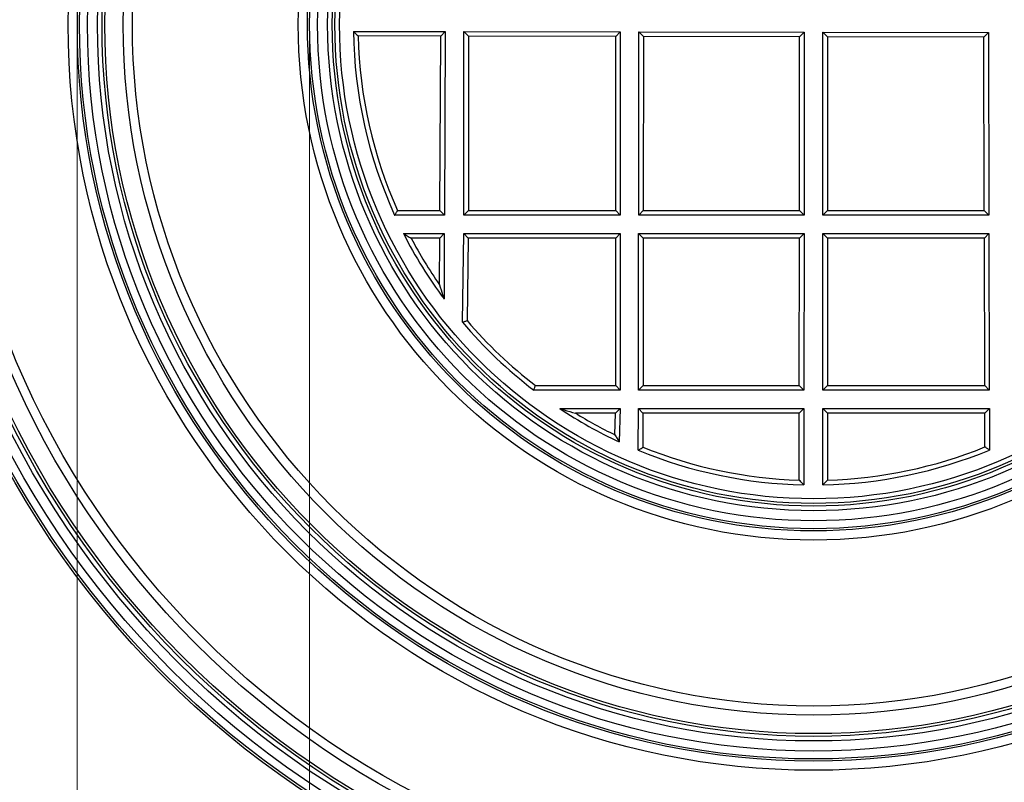
# Model space of a CAD drawing. Units: millimetres. Extents: x 0 to 420, y 0 to 297.
# Drawn here: x 122 to 143, y 144 to 160 of the extents above; entities that cross this region are included whole.
import ezdxf

# ---------------------------------------------------------------- set-up
doc = ezdxf.new("R2010")
doc.units = ezdxf.units.MM
doc.styles.add('SLDTEXTSTYLE0', font='Panton')
doc.styles.add('SLDTEXTSTYLE6', font='Panton')
doc.dimstyles.new('SLDDIMSTYLE0', dxfattribs={"dimtxt": 3.5, "dimasz": 3.302, "dimexe": 0, "dimexo": 0.0625, "dimgap": 0.875, "dimtad": 1, "dimlfac": 5, "dimrnd": 1e-09, "dimzin": 12, "dimdsep": 46, "dimtxsty": 'SLDTEXTSTYLE0', "dimsah": 1, "dimcen": 0.09, "dimadec": 0, "dimazin": 3, "dimtfac": 1, "dimtofl": 0, "dimtmove": 0, "dimatfit": 3, "dimfxl": 1, "dimfrac": 2, "dimtolj": 1, "dimtzin": 12, "dimarcsym": 0})
doc.dimstyles.new('SLDDIMSTYLE1', dxfattribs={"dimtxt": 3.5, "dimasz": 3.302, "dimexe": 0, "dimexo": 0.0625, "dimgap": 0.875, "dimtad": 1, "dimdec": 1, "dimlfac": 5, "dimrnd": 1e-09, "dimzin": 12, "dimdsep": 46, "dimtxsty": 'SLDTEXTSTYLE0', "dimsah": 1, "dimcen": 0.09, "dimadec": 0, "dimazin": 3, "dimtfac": 1, "dimtofl": 0, "dimtmove": 0, "dimatfit": 3, "dimfxl": 1, "dimfrac": 2, "dimtolj": 1, "dimtzin": 12, "dimarcsym": 0})

# ---------------------------------------------------------------- blocks, each defined once
blk = doc.blocks.new('_D_3')
at = {"color": 7, "linetype": 'Continuous', "lineweight": 0}
for p, q in [((87.257, 203.369), (87.257, 94.399)), ((190.457, 203.369), (190.457, 94.399)), ((87.257, 95.399), (190.457, 95.399))]:
    blk.add_line(p, q, dxfattribs=at)
at = {"color": 7, "linetype": 'Continuous', "lineweight": 18}
for points in [[(87.257, 95.399), (90.559, 94.891), (90.559, 95.907)], [(190.457, 95.399), (187.155, 95.907), (187.155, 94.891)]]:
    blk.add_solid(points, dxfattribs=at)
at = {"color": 7, "linetype": 'Continuous', "lineweight": 18, "insert": (130.113, 100.01), "char_height": 3.5, "attachment_point": 1, "style": 'SLDTEXTSTYLE6'}
blk.add_mtext('516', dxfattribs=at)
blk = doc.blocks.new('_D_4')
at = {"color": 7, "linetype": 'Continuous', "lineweight": 0}
for p, q in [((118.857, 160.06), (118.857, 113.468)), ((158.857, 160.06), (158.857, 113.468)), ((118.857, 114.468), (158.857, 114.468))]:
    blk.add_line(p, q, dxfattribs=at)
at = {"color": 7, "linetype": 'Continuous', "lineweight": 18}
for points in [[(118.857, 114.468), (122.159, 113.96), (122.159, 114.976)], [(158.857, 114.468), (155.555, 114.976), (155.555, 113.96)]]:
    blk.add_solid(points, dxfattribs=at)
at = {"color": 7, "linetype": 'Continuous', "lineweight": 18, "char_height": 3.5, "attachment_point": 1, "style": 'SLDTEXTSTYLE6'}
for s, insert in [('%%c', (127.001, 119.079)), ('200', (132.321, 119.186))]:
    blk.add_mtext(s, dxfattribs=dict(at, insert=insert))
blk = doc.blocks.new('_D_5')
at = {"color": 7, "linetype": 'Continuous', "lineweight": 0}
for p, q in [((122.86, 160.06), (122.86, 121.178)), ((154.853, 160.06), (154.853, 121.178)), ((122.86, 122.178), (154.853, 122.178))]:
    blk.add_line(p, q, dxfattribs=at)
at = {"color": 7, "linetype": 'Continuous', "lineweight": 18}
for points in [[(122.86, 122.178), (126.162, 121.67), (126.162, 122.686)], [(154.853, 122.178), (151.551, 122.686), (151.551, 121.67)]]:
    blk.add_solid(points, dxfattribs=at)
at = {"color": 7, "linetype": 'Continuous', "lineweight": 18, "char_height": 3.5, "attachment_point": 1, "style": 'SLDTEXTSTYLE6'}
for s, insert in [('%%c', (130.405, 126.789)), ('160', (135.725, 126.896))]:
    blk.add_mtext(s, dxfattribs=dict(at, insert=insert))
blk = doc.blocks.new('_D_6')
at = {"color": 7, "linetype": 'Continuous', "lineweight": 0}
for p, q in [((127.908, 160.06), (127.908, 127.702)), ((149.806, 160.06), (149.806, 127.702)), ((127.908, 128.702), (149.806, 128.702))]:
    blk.add_line(p, q, dxfattribs=at)
at = {"color": 7, "linetype": 'Continuous', "lineweight": 18}
for points in [[(127.908, 128.702), (131.21, 128.194), (131.21, 129.21)], [(149.806, 128.702), (146.504, 129.21), (146.504, 128.194)]]:
    blk.add_solid(points, dxfattribs=at)
at = {"color": 7, "linetype": 'Continuous', "lineweight": 18, "char_height": 3.5, "attachment_point": 1, "style": 'SLDTEXTSTYLE6'}
for s, insert in [('%%c', (130.288, 133.313)), ('109,5', (135.608, 133.42))]:
    blk.add_mtext(s, dxfattribs=dict(at, insert=insert))

msp = doc.modelspace()

# ---------------------------------------------------------------- linework, layer by layer
at = {"color": 7, "linetype": 'Continuous', "lineweight": 25}
for p, q in [((128.858, 159.9114), (130.8552, 159.9079)), ((130.7547, 159.808), (128.96, 159.8112)), ((130.7363, 156.0187), (130.7547, 159.808)), ((130.7547, 159.808), (130.8552, 159.9079)), ((130.8552, 159.9079), (130.8358, 155.9187)), ((131.2569, 155.9187), (131.2569, 159.9071)), ((131.3569, 159.807), (131.2569, 159.9071)), ((131.2569, 159.9071), (134.6569, 159.9011)), ((134.6569, 159.9011), (134.5569, 159.8013)), ((134.6569, 159.9011), (134.6569, 155.9188)), ((135.0569, 155.9188), (135.0631, 159.9004)), ((135.0631, 159.9004), (135.1629, 159.8002)), ((135.0631, 159.9004), (138.6517, 159.894)), ((138.5516, 159.7942), (138.6517, 159.894)), ((138.6517, 159.894), (138.6492, 155.9188)), ((139.0574, 155.9188), (139.057, 159.8933)), ((139.157, 159.7931), (139.057, 159.8933)), ((139.057, 159.8933), (142.6574, 159.8869)), ((142.6574, 159.8869), (142.5577, 159.7871)), ((142.6574, 159.8869), (142.6664, 155.9188)), ((131.3569, 159.807), (131.3569, 156.0187)), ((134.5569, 159.8013), (131.3569, 159.807)), ((134.5569, 156.0188), (134.5569, 159.8013)), ((135.1629, 159.8002), (135.1571, 156.0188)), ((138.5516, 159.7942), (135.1629, 159.8002)), ((138.5492, 156.0188), (138.5516, 159.7942)), ((139.157, 159.7931), (139.1574, 156.0188)), ((142.5577, 159.7871), (139.157, 159.7931)), ((142.5661, 156.0188), (142.5577, 159.7871)), ((129.8191, 156.0187), (130.7363, 156.0187)), ((130.7363, 156.0187), (130.8358, 155.9187)), ((131.3569, 156.0187), (131.2569, 155.9187)), ((131.3569, 156.0187), (134.5569, 156.0188)), ((134.6569, 155.9188), (134.5569, 156.0188)), ((135.0569, 155.9188), (135.1571, 156.0188)), ((135.1571, 156.0188), (138.5492, 156.0188)), ((138.5492, 156.0188), (138.6492, 155.9188)), ((139.1574, 156.0188), (139.0574, 155.9188)), ((139.1574, 156.0188), (142.5661, 156.0188)), ((142.6664, 155.9188), (142.5661, 156.0188)), ((130.8358, 155.9187), (129.7545, 155.9187)), ((134.6569, 155.9188), (131.2569, 155.9187)), ((138.6492, 155.9188), (135.0569, 155.9188)), ((142.6664, 155.9188), (139.0574, 155.9188)), ((129.9473, 155.5188), (130.8339, 155.5188)), ((130.7334, 155.4188), (130.1121, 155.4188)), ((130.7285, 154.4081), (130.7334, 155.4188)), ((130.7334, 155.4188), (130.8339, 155.5188)), ((130.8339, 155.5188), (130.827, 154.0997)), ((131.2277, 153.5947), (131.2569, 155.5188)), ((131.3554, 155.4188), (131.2569, 155.5188)), ((131.2569, 155.5188), (134.6569, 155.5188)), ((131.3554, 155.4188), (131.3282, 153.6308)), ((134.5569, 155.4188), (131.3554, 155.4188)), ((134.5569, 155.4188), (134.6569, 155.5188)), ((134.5569, 152.2188), (134.5569, 155.4188)), ((134.6569, 155.5188), (134.6569, 152.1188)), ((135.0511, 152.1188), (135.0563, 155.5188)), ((135.1562, 155.4188), (135.0563, 155.5188)), ((135.0563, 155.5188), (138.6489, 155.5188)), ((135.1562, 155.4188), (135.1512, 152.2188)), ((138.5488, 155.4188), (135.1562, 155.4188)), ((138.5468, 152.2188), (138.5488, 155.4188)), ((138.5488, 155.4188), (138.6489, 155.5188)), ((138.6489, 155.5188), (138.6468, 152.1188)), ((139.0579, 152.1188), (139.0575, 155.5188)), ((139.1575, 155.4188), (139.0575, 155.5188)), ((139.0575, 155.5188), (142.6673, 155.5188)), ((139.1575, 155.4188), (139.1579, 152.2188)), ((142.5675, 155.4188), (139.1575, 155.4188)), ((142.5675, 155.4188), (142.6673, 155.5188)), ((142.5747, 152.2188), (142.5675, 155.4188)), ((142.6673, 155.5188), (142.6749, 152.1188)), ((134.6569, 152.1188), (132.7788, 152.1188)), ((132.8128, 152.2188), (134.5569, 152.2188)), ((134.6569, 152.1188), (134.5569, 152.2188)), ((135.0511, 152.1188), (135.1512, 152.2188)), ((138.6468, 152.1188), (135.0511, 152.1188)), ((135.1512, 152.2188), (138.5468, 152.2188)), ((138.6468, 152.1188), (138.5468, 152.2188)), ((139.0579, 152.1188), (139.1579, 152.2188)), ((142.6749, 152.1188), (139.0579, 152.1188)), ((139.1579, 152.2188), (142.5747, 152.2188)), ((142.6749, 152.1188), (142.5747, 152.2188)), ((133.3405, 151.7188), (134.6569, 151.7188)), ((134.5537, 151.6188), (134.6569, 151.7188)), ((134.6569, 151.7188), (134.6343, 150.9949)), ((135.049, 150.813), (135.0504, 151.7188)), ((135.1503, 151.6188), (135.0504, 151.7188)), ((135.0504, 151.7188), (138.6465, 151.7188)), ((138.5464, 151.6188), (138.6465, 151.7188)), ((138.6465, 151.7188), (138.6455, 150.0618)), ((139.0581, 150.0616), (139.0579, 151.7188)), ((139.1579, 151.6188), (139.0579, 151.7188)), ((139.0579, 151.7188), (142.6758, 151.7188)), ((142.576, 151.6188), (142.6758, 151.7188)), ((142.6758, 151.7188), (142.6778, 150.8183)), ((134.5537, 151.6188), (133.6837, 151.6188)), ((134.5391, 151.1508), (134.5537, 151.6188)), ((135.1503, 151.6188), (135.1491, 150.8801)), ((138.5464, 151.6188), (135.1503, 151.6188)), ((138.5455, 150.1645), (138.5464, 151.6188)), ((139.1579, 151.6188), (139.1581, 150.1642)), ((142.576, 151.6188), (139.1579, 151.6188)), ((142.5777, 150.8854), (142.576, 151.6188))]:
    msp.add_line(p, q, dxfattribs=at)
for radius in [20, 19.9494, 19.7774, 19.5594, 19.4594, 19.4, 19, 18.8, 16.1965, 15.9966, 15.9494, 15.7774, 15.5594, 15.4594, 15.4, 15, 14.8, 11.1965, 10.9966, 10.9494, 10.7774, 10.5594, 10.4594, 10.4, 10.3]:
    msp.add_circle((138.8569, 160.0596), radius, dxfattribs=at)
for radius, start, end in [(10, 180.84905, 204.46165), (9.9, 181.43754, 204.08966), (10, 207.00592, 216.58323), (9.9, 207.9545, 214.80969), (9.9, 220.49389, 232.37305), (10, 220.27712, 232.56869), (10, 236.52043, 245.02223), (9.9, 238.49654, 244.14185), (9.9, 248.00514, 268.19748), (9.9, 271.74332, 292.07586), (10, 247.61746, 268.7883), (10, 271.15281, 292.46324)]:
    msp.add_arc((138.8569, 160.0596), radius, start, end, dxfattribs=at)
for points, knots in [([(128.858, 159.9114), (128.8587, 159.9107), (128.8602, 159.9093), (128.8718, 159.8978), (128.8929, 159.877), (128.9239, 159.8465), (128.9481, 159.8229), (128.9598, 159.8114), (128.96, 159.8112)], [0, 0, 0, 0, 0.1382383, 0.2758151, 0.47078, 0.7439699, 0.995331, 1, 1, 1, 1]), ([(129.7545, 155.9187), (129.7551, 155.9196), (129.7562, 155.9214), (129.7648, 155.9347), (129.7778, 155.9548), (129.7961, 155.9832), (129.8108, 156.006), (129.819, 156.0185), (129.8191, 156.0187)], [0, 0, 0, 0, 0.1729434, 0.3454706, 0.5284088, 0.7391566, 0.9945474, 1, 1, 1, 1]), ([(129.9473, 155.5188), (129.9479, 155.5184), (129.9492, 155.5176), (129.961, 155.5104), (129.9871, 155.4944), (130.0385, 155.4631), (130.0841, 155.4356), (130.1118, 155.4189), (130.1121, 155.4188)], [0, 0, 0, 0, 0.0795491, 0.1766989, 0.3243259, 0.5871613, 0.9959487, 1, 1, 1, 1]), ([(130.7285, 154.4081), (130.7286, 154.4078), (130.7509, 154.3361), (130.7815, 154.2395), (130.8137, 154.1403), (130.8233, 154.111), (130.8265, 154.1012), (130.8269, 154.1001), (130.827, 154.0997)], [0, 0, 0, 0, 0.0033174, 0.6331422, 0.8484404, 0.9227727, 0.9656043, 1, 1, 1, 1]), ([(131.2277, 153.5947), (131.2287, 153.5951), (131.2307, 153.5958), (131.2464, 153.6014), (131.2697, 153.6098), (131.2979, 153.6199), (131.3184, 153.6273), (131.3279, 153.6307), (131.3282, 153.6308)], [0, 0, 0, 0, 0.1976927, 0.3951933, 0.598022, 0.813173, 0.9932017, 1, 1, 1, 1]), ([(132.7788, 152.1188), (132.7792, 152.1198), (132.7799, 152.1218), (132.7852, 152.1377), (132.7932, 152.1613), (132.8028, 152.1893), (132.8096, 152.2093), (132.8127, 152.2184), (132.8128, 152.2188)], [0, 0, 0, 0, 0.2005738, 0.4009856, 0.6059308, 0.8211962, 0.9928836, 1, 1, 1, 1]), ([(133.3405, 151.7188), (133.341, 151.7186), (133.342, 151.7183), (133.3513, 151.7155), (133.3801, 151.7069), (133.4904, 151.674), (133.5994, 151.6425), (133.6833, 151.6189), (133.6837, 151.6188)], [0, 0, 0, 0, 0.0293992, 0.065895, 0.1303368, 0.3248473, 0.9968063, 1, 1, 1, 1]), ([(134.5391, 151.1508), (134.5393, 151.1505), (134.5562, 151.1225), (134.5832, 151.0782), (134.6129, 151.0296), (134.6268, 151.007), (134.6332, 150.9967), (134.6339, 150.9955), (134.6343, 150.9949)], [0, 0, 0, 0, 0.00414281, 0.435557, 0.68126616, 0.82708712, 0.91333145, 1, 1, 1, 1]), ([(135.049, 150.813), (135.0499, 150.8135), (135.0516, 150.8147), (135.0647, 150.8234), (135.0845, 150.8367), (135.1129, 150.8558), (135.136, 150.8713), (135.1489, 150.88), (135.1491, 150.8801)], [0, 0, 0, 0, 0.1702982, 0.3401594, 0.5207976, 0.730703, 0.9946295, 1, 1, 1, 1]), ([(142.6778, 150.8183), (142.677, 150.8189), (142.6752, 150.8201), (142.6621, 150.8288), (142.6423, 150.842), (142.6139, 150.8611), (142.5908, 150.8766), (142.5779, 150.8852), (142.5777, 150.8854)], [0, 0, 0, 0, 0.1703481, 0.3402595, 0.5209413, 0.7308633, 0.994628, 1, 1, 1, 1]), ([(138.6455, 150.0618), (138.6448, 150.0625), (138.6433, 150.064), (138.6319, 150.0756), (138.6112, 150.0969), (138.5808, 150.1281), (138.5572, 150.1525), (138.5457, 150.1643), (138.5455, 150.1645)], [0, 0, 0, 0, 0.137901, 0.2751382, 0.4698786, 0.7432565, 0.9953367, 1, 1, 1, 1]), ([(139.0581, 150.0616), (139.0588, 150.0623), (139.0602, 150.0638), (139.0716, 150.0754), (139.0924, 150.0967), (139.1228, 150.1278), (139.1465, 150.1522), (139.1579, 150.1639), (139.1581, 150.1642)], [0, 0, 0, 0, 0.13794521, 0.27522693, 0.46999685, 0.74335013, 0.99533599, 1, 1, 1, 1])]:
    msp.add_open_spline(points, degree=3, knots=knots, dxfattribs=at)

# ---------------------------------------------------------------- dimensions: what is measured, and where the dimension line sits
at = {"color": 7, "linetype": 'Continuous', "lineweight": 18}
dim = msp.add_linear_dim(base=(190.4569, 95.3989), p1=(87.2569, 203.369), p2=(190.4569, 203.369), dimstyle='SLDDIMSTYLE0', dxfattribs=at)
dim.commit()
dim.dimension.update_dxf_attribs({"geometry": '_D_3', "text_midpoint": (133.9679, 95.3989), "dimtype": 160})
for base, p1, p2, dimstyle, picture, middle in [((158.8569, 114.4678), (118.8569, 160.0596), (158.8569, 160.0596), 'SLDDIMSTYLE0', '_D_4', (133.9679, 114.4678)), ((154.8535, 122.1776), (122.8604, 160.0596), (154.8535, 160.0596), 'SLDDIMSTYLE1', '_D_5', (137.0078, 122.1776)), ((149.8063, 128.7021), (127.9075, 160.0596), (149.8063, 160.0596), 'SLDDIMSTYLE1', '_D_6', (138.7738, 128.7021))]:
    dim = msp.add_linear_dim(base=base, p1=p1, p2=p2, text='%%c<>', dimstyle=dimstyle, dxfattribs=at)
    dim.commit()
    dim.dimension.update_dxf_attribs({"geometry": picture, "text_midpoint": middle, "dimtype": 160})

doc.saveas('drawing.dxf')
